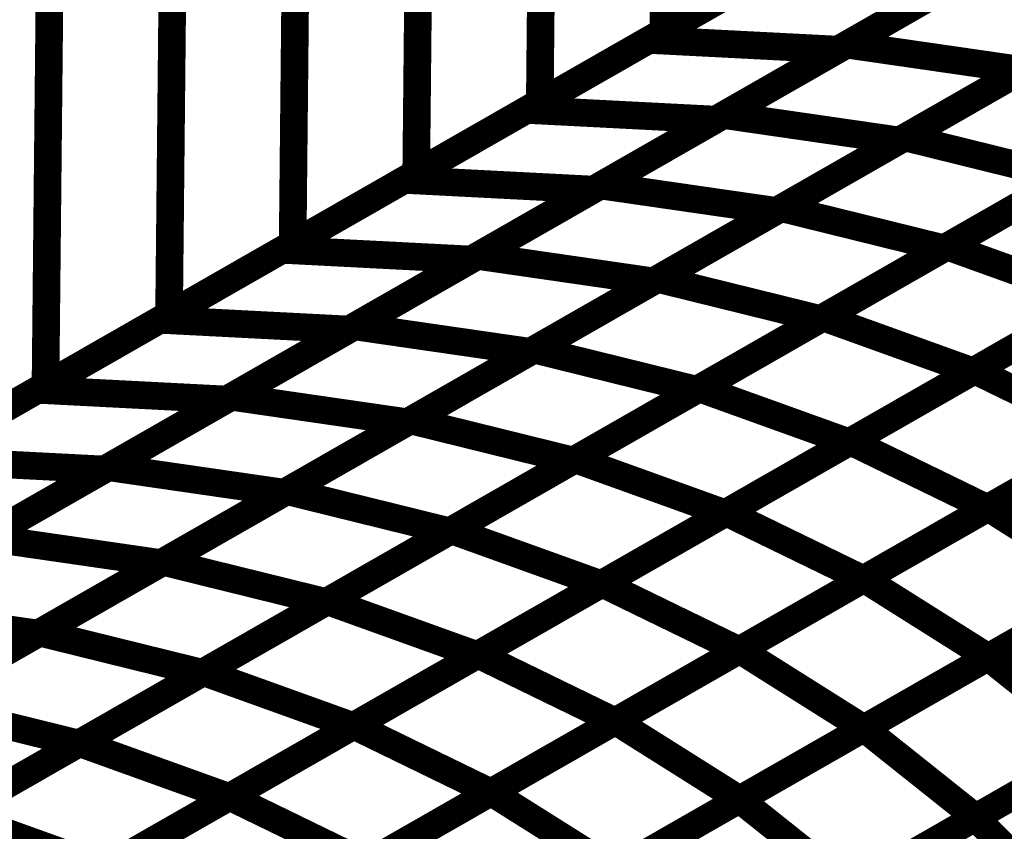
# Model space of a CAD drawing. Extents: x -1.25 to 1.51, y -3 to 3.05.
# Drawn here: x 0.06 to 0.17, y -0.37 to -0.29 of the extents above; entities that cross this region are included whole.
import ezdxf

# ---------------------------------------------------------------- set-up
doc = ezdxf.new("R2010")
doc.units = 0
doc.header["$MEASUREMENT"] = 0

msp = doc.modelspace()

# ---------------------------------------------------------------- linework, layer by layer
at = {"color": 128}
for points in [[(0.131118, -0.153882, 0.003, 0.003, 0), (0.129752, -0.287799, 0.003, 0.003, 0)], [(0.129752, -0.287799, 0.003, 0.003, 0), (0.131118, -0.153882, 0.003, 0.003, 0)], [(0.131118, -0.153882, 0.003, 0.003, 0), (0.129752, -0.287799, 0.003, 0.003, 0)], [(0.129752, -0.287799, 0.003, 0.003, 0), (0.131118, -0.153882, 0.003, 0.003, 0)], [(0.117705, -0.161563, 0.003, 0.003, 0), (0.116339, -0.29548, 0.003, 0.003, 0)], [(0.116339, -0.29548, 0.003, 0.003, 0), (0.117705, -0.161563, 0.003, 0.003, 0)], [(0.117705, -0.161563, 0.003, 0.003, 0), (0.116339, -0.29548, 0.003, 0.003, 0)], [(0.116339, -0.29548, 0.003, 0.003, 0), (0.117705, -0.161563, 0.003, 0.003, 0)], [(0.104295, -0.169244, 0.003, 0.003, 0), (0.102929, -0.303161, 0.003, 0.003, 0)], [(0.102929, -0.303161, 0.003, 0.003, 0), (0.104295, -0.169244, 0.003, 0.003, 0)], [(0.104295, -0.169244, 0.003, 0.003, 0), (0.102929, -0.303161, 0.003, 0.003, 0)], [(0.102929, -0.303161, 0.003, 0.003, 0), (0.104295, -0.169244, 0.003, 0.003, 0)], [(0.090886, -0.176921, 0.003, 0.003, 0), (0.08952, -0.310839, 0.003, 0.003, 0)], [(0.08952, -0.310839, 0.003, 0.003, 0), (0.090886, -0.176921, 0.003, 0.003, 0)], [(0.090886, -0.176921, 0.003, 0.003, 0), (0.08952, -0.310839, 0.003, 0.003, 0)], [(0.08952, -0.310839, 0.003, 0.003, 0), (0.090886, -0.176921, 0.003, 0.003, 0)], [(0.077472, -0.184602, 0.003, 0.003, 0), (0.076106, -0.31852, 0.003, 0.003, 0)], [(0.076106, -0.31852, 0.003, 0.003, 0), (0.077472, -0.184602, 0.003, 0.003, 0)], [(0.077472, -0.184602, 0.003, 0.003, 0), (0.076106, -0.31852, 0.003, 0.003, 0)], [(0.076106, -0.31852, 0.003, 0.003, 0), (0.077472, -0.184602, 0.003, 0.003, 0)], [(0.062697, -0.326201, 0.003, 0.003, 0), (0.064063, -0.192283, 0.003, 0.003, 0)], [(0.062697, -0.326201, 0.003, 0.003, 0), (0.064063, -0.192283, 0.003, 0.003, 0)], [(0.156575, -0.272437, 0.003, 0.003, 0), (0.129752, -0.287799, 0.003, 0.003, 0)], [(0.156575, -0.272437, 0.003, 0.003, 0), (0.129752, -0.287799, 0.003, 0.003, 0)], [(0.143165, -0.280118, 0.003, 0.003, 0), (0.116339, -0.29548, 0.003, 0.003, 0)], [(0.143165, -0.280118, 0.003, 0.003, 0), (0.116339, -0.29548, 0.003, 0.003, 0)], [(0.129752, -0.287799, 0.003, 0.003, 0), (0.102929, -0.303161, 0.003, 0.003, 0)], [(0.129752, -0.287799, 0.003, 0.003, 0), (0.102929, -0.303161, 0.003, 0.003, 0)], [(0.116339, -0.29548, 0.003, 0.003, 0), (0.08952, -0.310839, 0.003, 0.003, 0)], [(0.116339, -0.29548, 0.003, 0.003, 0), (0.08952, -0.310839, 0.003, 0.003, 0)], [(0.102929, -0.303161, 0.003, 0.003, 0), (0.076106, -0.31852, 0.003, 0.003, 0)], [(0.102929, -0.303161, 0.003, 0.003, 0), (0.076106, -0.31852, 0.003, 0.003, 0)], [(0.08952, -0.310839, 0.003, 0.003, 0), (0.062697, -0.326201, 0.003, 0.003, 0)], [(0.08952, -0.310839, 0.003, 0.003, 0), (0.062697, -0.326201, 0.003, 0.003, 0)], [(0.076106, -0.31852, 0.003, 0.003, 0), (0.049283, -0.333882, 0.003, 0.003, 0)], [(0.076106, -0.31852, 0.003, 0.003, 0), (0.049283, -0.333882, 0.003, 0.003, 0)]]:
    msp.add_lwpolyline(points, format="xyseb", dxfattribs=at)
at = {"color": 0}
for points in [[(-0.347795, -0.561287, 0.003, 0.003, 0), (0.312256, -0.18328, 0.003, 0.003, 0)], [(0.312256, -0.18328, 0.003, 0.003, 0), (-0.347795, -0.561287, 0.003, 0.003, 0)], [(-0.347795, -0.561287, 0.003, 0.003, 0), (0.312256, -0.18328, 0.003, 0.003, 0)], [(0.312256, -0.18328, 0.003, 0.003, 0), (-0.347795, -0.561287, 0.003, 0.003, 0)], [(0.128185, -0.288697, 0.003, 0.003, 0), (0.154724, -0.273496, 0.003, 0.003, 0)], [(0.128185, -0.288697, 0.003, 0.003, 0), (0.154724, -0.273496, 0.003, 0.003, 0)], [(0.14965, -0.289205, 0.003, 0.003, 0), (0.176358, -0.273906, 0.003, 0.003, 0)], [(0.14965, -0.289205, 0.003, 0.003, 0), (0.176358, -0.273906, 0.003, 0.003, 0)], [(0.175232, -0.274551, 0.003, 0.003, 0), (0.148693, -0.289752, 0.003, 0.003, 0)], [(0.175232, -0.274551, 0.003, 0.003, 0), (0.148693, -0.289752, 0.003, 0.003, 0)], [(0.114917, -0.296295, 0.003, 0.003, 0), (0.141453, -0.281098, 0.003, 0.003, 0)], [(0.114917, -0.296295, 0.003, 0.003, 0), (0.141453, -0.281098, 0.003, 0.003, 0)], [(0.161961, -0.282154, 0.003, 0.003, 0), (0.135425, -0.29735, 0.003, 0.003, 0)], [(0.161961, -0.282154, 0.003, 0.003, 0), (0.135425, -0.29735, 0.003, 0.003, 0)], [(0.136291, -0.296854, 0.003, 0.003, 0), (0.163004, -0.281555, 0.003, 0.003, 0)], [(0.136291, -0.296854, 0.003, 0.003, 0), (0.163004, -0.281555, 0.003, 0.003, 0)], [(0.182079, -0.284319, 0.003, 0.003, 0), (0.155366, -0.299618, 0.003, 0.003, 0)], [(0.182079, -0.284319, 0.003, 0.003, 0), (0.155366, -0.299618, 0.003, 0.003, 0)], [(0.155957, -0.29928, 0.003, 0.003, 0), (0.182787, -0.283913, 0.003, 0.003, 0)], [(0.155957, -0.29928, 0.003, 0.003, 0), (0.182787, -0.283913, 0.003, 0.003, 0)], [(0.101646, -0.303894, 0.003, 0.003, 0), (0.128185, -0.288697, 0.003, 0.003, 0)], [(0.101646, -0.303894, 0.003, 0.003, 0), (0.128185, -0.288697, 0.003, 0.003, 0)], [(0.128185, -0.288697, 0.003, 0.003, 0), (0.148693, -0.289752, 0.003, 0.003, 0)], [(0.148693, -0.289752, 0.003, 0.003, 0), (0.128185, -0.288697, 0.003, 0.003, 0)], [(0.128185, -0.288697, 0.003, 0.003, 0), (0.148693, -0.289752, 0.003, 0.003, 0)], [(0.148693, -0.289752, 0.003, 0.003, 0), (0.128185, -0.288697, 0.003, 0.003, 0)], [(0.148693, -0.289752, 0.003, 0.003, 0), (0.122154, -0.304949, 0.003, 0.003, 0)], [(0.148693, -0.289752, 0.003, 0.003, 0), (0.122154, -0.304949, 0.003, 0.003, 0)], [(0.122937, -0.304504, 0.003, 0.003, 0), (0.14965, -0.289205, 0.003, 0.003, 0)], [(0.122937, -0.304504, 0.003, 0.003, 0), (0.14965, -0.289205, 0.003, 0.003, 0)], [(0.14965, -0.289205, 0.003, 0.003, 0), (0.168724, -0.291965, 0.003, 0.003, 0)], [(0.168724, -0.291965, 0.003, 0.003, 0), (0.14965, -0.289205, 0.003, 0.003, 0)], [(0.14965, -0.289205, 0.003, 0.003, 0), (0.168724, -0.291965, 0.003, 0.003, 0)], [(0.168724, -0.291965, 0.003, 0.003, 0), (0.14965, -0.289205, 0.003, 0.003, 0)], [(0.168724, -0.291965, 0.003, 0.003, 0), (0.142012, -0.307264, 0.003, 0.003, 0)], [(0.168724, -0.291965, 0.003, 0.003, 0), (0.142012, -0.307264, 0.003, 0.003, 0)], [(0.142539, -0.306961, 0.003, 0.003, 0), (0.169374, -0.291594, 0.003, 0.003, 0)], [(0.142539, -0.306961, 0.003, 0.003, 0), (0.169374, -0.291594, 0.003, 0.003, 0)], [(0.088386, -0.311488, 0.003, 0.003, 0), (0.114917, -0.296295, 0.003, 0.003, 0)], [(0.088386, -0.311488, 0.003, 0.003, 0), (0.114917, -0.296295, 0.003, 0.003, 0)], [(0.114917, -0.296295, 0.003, 0.003, 0), (0.135425, -0.29735, 0.003, 0.003, 0)], [(0.135425, -0.29735, 0.003, 0.003, 0), (0.114917, -0.296295, 0.003, 0.003, 0)], [(0.114917, -0.296295, 0.003, 0.003, 0), (0.135425, -0.29735, 0.003, 0.003, 0)], [(0.135425, -0.29735, 0.003, 0.003, 0), (0.114917, -0.296295, 0.003, 0.003, 0)], [(0.187035, -0.295957, 0.003, 0.003, 0), (0.160201, -0.311323, 0.003, 0.003, 0)], [(0.187035, -0.295957, 0.003, 0.003, 0), (0.160201, -0.311323, 0.003, 0.003, 0)], [(0.160543, -0.31113, 0.003, 0.003, 0), (0.187449, -0.29572, 0.003, 0.003, 0)], [(0.160543, -0.31113, 0.003, 0.003, 0), (0.187449, -0.29572, 0.003, 0.003, 0)], [(0.135425, -0.29735, 0.003, 0.003, 0), (0.108894, -0.312543, 0.003, 0.003, 0)], [(0.135425, -0.29735, 0.003, 0.003, 0), (0.108894, -0.312543, 0.003, 0.003, 0)], [(0.109583, -0.31215, 0.003, 0.003, 0), (0.136291, -0.296854, 0.003, 0.003, 0)], [(0.109583, -0.31215, 0.003, 0.003, 0), (0.136291, -0.296854, 0.003, 0.003, 0)], [(0.136291, -0.296854, 0.003, 0.003, 0), (0.155366, -0.299618, 0.003, 0.003, 0)], [(0.155366, -0.299618, 0.003, 0.003, 0), (0.136291, -0.296854, 0.003, 0.003, 0)], [(0.136291, -0.296854, 0.003, 0.003, 0), (0.155366, -0.299618, 0.003, 0.003, 0)], [(0.155366, -0.299618, 0.003, 0.003, 0), (0.136291, -0.296854, 0.003, 0.003, 0)], [(0.155366, -0.299618, 0.003, 0.003, 0), (0.128657, -0.314913, 0.003, 0.003, 0)], [(0.155366, -0.299618, 0.003, 0.003, 0), (0.128657, -0.314913, 0.003, 0.003, 0)], [(0.12913, -0.314642, 0.003, 0.003, 0), (0.155957, -0.29928, 0.003, 0.003, 0)], [(0.12913, -0.314642, 0.003, 0.003, 0), (0.155957, -0.29928, 0.003, 0.003, 0)], [(0.155957, -0.29928, 0.003, 0.003, 0), (0.173618, -0.303642, 0.003, 0.003, 0)], [(0.173618, -0.303642, 0.003, 0.003, 0), (0.155957, -0.29928, 0.003, 0.003, 0)], [(0.155957, -0.29928, 0.003, 0.003, 0), (0.173618, -0.303642, 0.003, 0.003, 0)], [(0.173618, -0.303642, 0.003, 0.003, 0), (0.155957, -0.29928, 0.003, 0.003, 0)], [(0.075118, -0.319087, 0.003, 0.003, 0), (0.101646, -0.303894, 0.003, 0.003, 0)], [(0.075118, -0.319087, 0.003, 0.003, 0), (0.101646, -0.303894, 0.003, 0.003, 0)], [(0.101646, -0.303894, 0.003, 0.003, 0), (0.122154, -0.304949, 0.003, 0.003, 0)], [(0.122154, -0.304949, 0.003, 0.003, 0), (0.101646, -0.303894, 0.003, 0.003, 0)], [(0.101646, -0.303894, 0.003, 0.003, 0), (0.122154, -0.304949, 0.003, 0.003, 0)], [(0.122154, -0.304949, 0.003, 0.003, 0), (0.101646, -0.303894, 0.003, 0.003, 0)], [(0.173618, -0.303642, 0.003, 0.003, 0), (0.146791, -0.319004, 0.003, 0.003, 0)], [(0.173618, -0.303642, 0.003, 0.003, 0), (0.146791, -0.319004, 0.003, 0.003, 0)], [(0.147091, -0.318831, 0.003, 0.003, 0), (0.173996, -0.303425, 0.003, 0.003, 0)], [(0.147091, -0.318831, 0.003, 0.003, 0), (0.173996, -0.303425, 0.003, 0.003, 0)], [(0.122154, -0.304949, 0.003, 0.003, 0), (0.095626, -0.320142, 0.003, 0.003, 0)], [(0.122154, -0.304949, 0.003, 0.003, 0), (0.095626, -0.320142, 0.003, 0.003, 0)], [(0.096228, -0.319799, 0.003, 0.003, 0), (0.122937, -0.304504, 0.003, 0.003, 0)], [(0.096228, -0.319799, 0.003, 0.003, 0), (0.122937, -0.304504, 0.003, 0.003, 0)], [(0.122937, -0.304504, 0.003, 0.003, 0), (0.142012, -0.307264, 0.003, 0.003, 0)], [(0.142012, -0.307264, 0.003, 0.003, 0), (0.122937, -0.304504, 0.003, 0.003, 0)], [(0.122937, -0.304504, 0.003, 0.003, 0), (0.142012, -0.307264, 0.003, 0.003, 0)], [(0.142012, -0.307264, 0.003, 0.003, 0), (0.122937, -0.304504, 0.003, 0.003, 0)], [(0.115717, -0.322323, 0.003, 0.003, 0), (0.142539, -0.306961, 0.003, 0.003, 0)], [(0.115717, -0.322323, 0.003, 0.003, 0), (0.142539, -0.306961, 0.003, 0.003, 0)], [(0.142539, -0.306961, 0.003, 0.003, 0), (0.160201, -0.311323, 0.003, 0.003, 0)], [(0.160201, -0.311323, 0.003, 0.003, 0), (0.142539, -0.306961, 0.003, 0.003, 0)], [(0.142539, -0.306961, 0.003, 0.003, 0), (0.160201, -0.311323, 0.003, 0.003, 0)], [(0.160201, -0.311323, 0.003, 0.003, 0), (0.142539, -0.306961, 0.003, 0.003, 0)], [(0.142012, -0.307264, 0.003, 0.003, 0), (0.115303, -0.322563, 0.003, 0.003, 0)], [(0.142012, -0.307264, 0.003, 0.003, 0), (0.115303, -0.322563, 0.003, 0.003, 0)], [(0.163524, -0.324583, 0.003, 0.003, 0), (0.190472, -0.30915, 0.003, 0.003, 0)], [(0.163524, -0.324583, 0.003, 0.003, 0), (0.190472, -0.30915, 0.003, 0.003, 0)], [(0.190252, -0.309276, 0.003, 0.003, 0), (0.163346, -0.324681, 0.003, 0.003, 0)], [(0.190252, -0.309276, 0.003, 0.003, 0), (0.163346, -0.324681, 0.003, 0.003, 0)], [(0.160201, -0.311323, 0.003, 0.003, 0), (0.133378, -0.326685, 0.003, 0.003, 0)], [(0.160201, -0.311323, 0.003, 0.003, 0), (0.133378, -0.326685, 0.003, 0.003, 0)], [(0.133638, -0.326535, 0.003, 0.003, 0), (0.160543, -0.31113, 0.003, 0.003, 0)], [(0.133638, -0.326535, 0.003, 0.003, 0), (0.160543, -0.31113, 0.003, 0.003, 0)], [(0.160543, -0.31113, 0.003, 0.003, 0), (0.176799, -0.31698, 0.003, 0.003, 0)], [(0.176799, -0.31698, 0.003, 0.003, 0), (0.160543, -0.31113, 0.003, 0.003, 0)], [(0.160543, -0.31113, 0.003, 0.003, 0), (0.176799, -0.31698, 0.003, 0.003, 0)], [(0.176799, -0.31698, 0.003, 0.003, 0), (0.160543, -0.31113, 0.003, 0.003, 0)], [(0.061846, -0.326689, 0.003, 0.003, 0), (0.088386, -0.311488, 0.003, 0.003, 0)], [(0.061846, -0.326689, 0.003, 0.003, 0), (0.088386, -0.311488, 0.003, 0.003, 0)], [(0.082874, -0.327445, 0.003, 0.003, 0), (0.109583, -0.31215, 0.003, 0.003, 0)], [(0.082874, -0.327445, 0.003, 0.003, 0), (0.109583, -0.31215, 0.003, 0.003, 0)], [(0.088386, -0.311488, 0.003, 0.003, 0), (0.108894, -0.312543, 0.003, 0.003, 0)], [(0.108894, -0.312543, 0.003, 0.003, 0), (0.088386, -0.311488, 0.003, 0.003, 0)], [(0.088386, -0.311488, 0.003, 0.003, 0), (0.108894, -0.312543, 0.003, 0.003, 0)], [(0.108894, -0.312543, 0.003, 0.003, 0), (0.088386, -0.311488, 0.003, 0.003, 0)], [(0.109583, -0.31215, 0.003, 0.003, 0), (0.128657, -0.314913, 0.003, 0.003, 0)], [(0.128657, -0.314913, 0.003, 0.003, 0), (0.109583, -0.31215, 0.003, 0.003, 0)], [(0.109583, -0.31215, 0.003, 0.003, 0), (0.128657, -0.314913, 0.003, 0.003, 0)], [(0.128657, -0.314913, 0.003, 0.003, 0), (0.109583, -0.31215, 0.003, 0.003, 0)], [(0.108894, -0.312543, 0.003, 0.003, 0), (0.082354, -0.327744, 0.003, 0.003, 0)], [(0.108894, -0.312543, 0.003, 0.003, 0), (0.082354, -0.327744, 0.003, 0.003, 0)], [(0.128657, -0.314913, 0.003, 0.003, 0), (0.101949, -0.330209, 0.003, 0.003, 0)], [(0.128657, -0.314913, 0.003, 0.003, 0), (0.101949, -0.330209, 0.003, 0.003, 0)], [(0.102303, -0.330008, 0.003, 0.003, 0), (0.12913, -0.314642, 0.003, 0.003, 0)], [(0.102303, -0.330008, 0.003, 0.003, 0), (0.12913, -0.314642, 0.003, 0.003, 0)], [(0.12913, -0.314642, 0.003, 0.003, 0), (0.146791, -0.319004, 0.003, 0.003, 0)], [(0.146791, -0.319004, 0.003, 0.003, 0), (0.12913, -0.314642, 0.003, 0.003, 0)], [(0.12913, -0.314642, 0.003, 0.003, 0), (0.146791, -0.319004, 0.003, 0.003, 0)], [(0.146791, -0.319004, 0.003, 0.003, 0), (0.12913, -0.314642, 0.003, 0.003, 0)], [(0.176799, -0.31698, 0.003, 0.003, 0), (0.149894, -0.332386, 0.003, 0.003, 0)], [(0.176799, -0.31698, 0.003, 0.003, 0), (0.149894, -0.332386, 0.003, 0.003, 0)], [(0.150051, -0.332299, 0.003, 0.003, 0), (0.177, -0.316862, 0.003, 0.003, 0)], [(0.150051, -0.332299, 0.003, 0.003, 0), (0.177, -0.316862, 0.003, 0.003, 0)], [(0.120189, -0.33424, 0.003, 0.003, 0), (0.147091, -0.318831, 0.003, 0.003, 0)], [(0.120189, -0.33424, 0.003, 0.003, 0), (0.147091, -0.318831, 0.003, 0.003, 0)], [(0.147091, -0.318831, 0.003, 0.003, 0), (0.163346, -0.324681, 0.003, 0.003, 0)], [(0.163346, -0.324681, 0.003, 0.003, 0), (0.147091, -0.318831, 0.003, 0.003, 0)], [(0.147091, -0.318831, 0.003, 0.003, 0), (0.163346, -0.324681, 0.003, 0.003, 0)], [(0.163346, -0.324681, 0.003, 0.003, 0), (0.147091, -0.318831, 0.003, 0.003, 0)], [(0.048579, -0.334287, 0.003, 0.003, 0), (0.075118, -0.319087, 0.003, 0.003, 0)], [(0.048579, -0.334287, 0.003, 0.003, 0), (0.075118, -0.319087, 0.003, 0.003, 0)], [(0.06952, -0.335094, 0.003, 0.003, 0), (0.096228, -0.319799, 0.003, 0.003, 0)], [(0.06952, -0.335094, 0.003, 0.003, 0), (0.096228, -0.319799, 0.003, 0.003, 0)], [(0.075118, -0.319087, 0.003, 0.003, 0), (0.095626, -0.320142, 0.003, 0.003, 0)], [(0.095626, -0.320142, 0.003, 0.003, 0), (0.075118, -0.319087, 0.003, 0.003, 0)], [(0.075118, -0.319087, 0.003, 0.003, 0), (0.095626, -0.320142, 0.003, 0.003, 0)], [(0.095626, -0.320142, 0.003, 0.003, 0), (0.075118, -0.319087, 0.003, 0.003, 0)], [(0.096228, -0.319799, 0.003, 0.003, 0), (0.115303, -0.322563, 0.003, 0.003, 0)], [(0.115303, -0.322563, 0.003, 0.003, 0), (0.096228, -0.319799, 0.003, 0.003, 0)], [(0.096228, -0.319799, 0.003, 0.003, 0), (0.115303, -0.322563, 0.003, 0.003, 0)], [(0.115303, -0.322563, 0.003, 0.003, 0), (0.096228, -0.319799, 0.003, 0.003, 0)], [(0.146791, -0.319004, 0.003, 0.003, 0), (0.119965, -0.33437, 0.003, 0.003, 0)], [(0.146791, -0.319004, 0.003, 0.003, 0), (0.119965, -0.33437, 0.003, 0.003, 0)], [(0.095626, -0.320142, 0.003, 0.003, 0), (0.069087, -0.335343, 0.003, 0.003, 0)], [(0.095626, -0.320142, 0.003, 0.003, 0), (0.069087, -0.335343, 0.003, 0.003, 0)], [(0.115303, -0.322563, 0.003, 0.003, 0), (0.088594, -0.337858, 0.003, 0.003, 0)], [(0.115303, -0.322563, 0.003, 0.003, 0), (0.088594, -0.337858, 0.003, 0.003, 0)], [(0.08889, -0.337689, 0.003, 0.003, 0), (0.115717, -0.322323, 0.003, 0.003, 0)], [(0.08889, -0.337689, 0.003, 0.003, 0), (0.115717, -0.322323, 0.003, 0.003, 0)], [(0.115717, -0.322323, 0.003, 0.003, 0), (0.133378, -0.326685, 0.003, 0.003, 0)], [(0.133378, -0.326685, 0.003, 0.003, 0), (0.115717, -0.322323, 0.003, 0.003, 0)], [(0.115717, -0.322323, 0.003, 0.003, 0), (0.133378, -0.326685, 0.003, 0.003, 0)], [(0.133378, -0.326685, 0.003, 0.003, 0), (0.115717, -0.322323, 0.003, 0.003, 0)], [(0.191874, -0.324106, 0.003, 0.003, 0), (0.164925, -0.339539, 0.003, 0.003, 0)], [(0.191874, -0.324106, 0.003, 0.003, 0), (0.164925, -0.339539, 0.003, 0.003, 0)], [(0.164996, -0.339496, 0.003, 0.003, 0), (0.191961, -0.324055, 0.003, 0.003, 0)], [(0.164996, -0.339496, 0.003, 0.003, 0), (0.191961, -0.324055, 0.003, 0.003, 0)], [(0.163346, -0.324681, 0.003, 0.003, 0), (0.136445, -0.340091, 0.003, 0.003, 0)], [(0.163346, -0.324681, 0.003, 0.003, 0), (0.136445, -0.340091, 0.003, 0.003, 0)], [(0.136579, -0.340016, 0.003, 0.003, 0), (0.163524, -0.324583, 0.003, 0.003, 0)], [(0.136579, -0.340016, 0.003, 0.003, 0), (0.163524, -0.324583, 0.003, 0.003, 0)], [(0.163524, -0.324583, 0.003, 0.003, 0), (0.178398, -0.331823, 0.003, 0.003, 0)], [(0.178398, -0.331823, 0.003, 0.003, 0), (0.163524, -0.324583, 0.003, 0.003, 0)], [(0.163524, -0.324583, 0.003, 0.003, 0), (0.178398, -0.331823, 0.003, 0.003, 0)], [(0.178398, -0.331823, 0.003, 0.003, 0), (0.163524, -0.324583, 0.003, 0.003, 0)], [(0.035311, -0.341886, 0.003, 0.003, 0), (0.061846, -0.326689, 0.003, 0.003, 0)], [(0.035311, -0.341886, 0.003, 0.003, 0), (0.061846, -0.326689, 0.003, 0.003, 0)], [(0.061846, -0.326689, 0.003, 0.003, 0), (0.082354, -0.327744, 0.003, 0.003, 0)], [(0.082354, -0.327744, 0.003, 0.003, 0), (0.061846, -0.326689, 0.003, 0.003, 0)], [(0.061846, -0.326689, 0.003, 0.003, 0), (0.082354, -0.327744, 0.003, 0.003, 0)], [(0.082354, -0.327744, 0.003, 0.003, 0), (0.061846, -0.326689, 0.003, 0.003, 0)], [(0.133378, -0.326685, 0.003, 0.003, 0), (0.106551, -0.342051, 0.003, 0.003, 0)], [(0.133378, -0.326685, 0.003, 0.003, 0), (0.106551, -0.342051, 0.003, 0.003, 0)], [(0.106736, -0.341945, 0.003, 0.003, 0), (0.133638, -0.326535, 0.003, 0.003, 0)], [(0.106736, -0.341945, 0.003, 0.003, 0), (0.133638, -0.326535, 0.003, 0.003, 0)], [(0.133638, -0.326535, 0.003, 0.003, 0), (0.149894, -0.332386, 0.003, 0.003, 0)], [(0.149894, -0.332386, 0.003, 0.003, 0), (0.133638, -0.326535, 0.003, 0.003, 0)], [(0.133638, -0.326535, 0.003, 0.003, 0), (0.149894, -0.332386, 0.003, 0.003, 0)], [(0.149894, -0.332386, 0.003, 0.003, 0), (0.133638, -0.326535, 0.003, 0.003, 0)], [(0.082354, -0.327744, 0.003, 0.003, 0), (0.055819, -0.342941, 0.003, 0.003, 0)], [(0.082354, -0.327744, 0.003, 0.003, 0), (0.055819, -0.342941, 0.003, 0.003, 0)], [(0.056165, -0.34274, 0.003, 0.003, 0), (0.082874, -0.327445, 0.003, 0.003, 0)], [(0.056165, -0.34274, 0.003, 0.003, 0), (0.082874, -0.327445, 0.003, 0.003, 0)], [(0.082874, -0.327445, 0.003, 0.003, 0), (0.101949, -0.330209, 0.003, 0.003, 0)], [(0.101949, -0.330209, 0.003, 0.003, 0), (0.082874, -0.327445, 0.003, 0.003, 0)], [(0.082874, -0.327445, 0.003, 0.003, 0), (0.101949, -0.330209, 0.003, 0.003, 0)], [(0.101949, -0.330209, 0.003, 0.003, 0), (0.082874, -0.327445, 0.003, 0.003, 0)], [(0.101949, -0.330209, 0.003, 0.003, 0), (0.07524, -0.345504, 0.003, 0.003, 0)], [(0.101949, -0.330209, 0.003, 0.003, 0), (0.07524, -0.345504, 0.003, 0.003, 0)], [(0.075472, -0.34537, 0.003, 0.003, 0), (0.102303, -0.330008, 0.003, 0.003, 0)], [(0.075472, -0.34537, 0.003, 0.003, 0), (0.102303, -0.330008, 0.003, 0.003, 0)], [(0.102303, -0.330008, 0.003, 0.003, 0), (0.119965, -0.33437, 0.003, 0.003, 0)], [(0.119965, -0.33437, 0.003, 0.003, 0), (0.102303, -0.330008, 0.003, 0.003, 0)], [(0.102303, -0.330008, 0.003, 0.003, 0), (0.119965, -0.33437, 0.003, 0.003, 0)], [(0.119965, -0.33437, 0.003, 0.003, 0), (0.102303, -0.330008, 0.003, 0.003, 0)], [(0.149894, -0.332386, 0.003, 0.003, 0), (0.122992, -0.347795, 0.003, 0.003, 0)], [(0.149894, -0.332386, 0.003, 0.003, 0), (0.122992, -0.347795, 0.003, 0.003, 0)], [(0.123102, -0.347732, 0.003, 0.003, 0), (0.150051, -0.332299, 0.003, 0.003, 0)], [(0.123102, -0.347732, 0.003, 0.003, 0), (0.150051, -0.332299, 0.003, 0.003, 0)], [(0.150051, -0.332299, 0.003, 0.003, 0), (0.164925, -0.339539, 0.003, 0.003, 0)], [(0.164925, -0.339539, 0.003, 0.003, 0), (0.150051, -0.332299, 0.003, 0.003, 0)], [(0.150051, -0.332299, 0.003, 0.003, 0), (0.164925, -0.339539, 0.003, 0.003, 0)], [(0.164925, -0.339539, 0.003, 0.003, 0), (0.150051, -0.332299, 0.003, 0.003, 0)], [(0.178398, -0.331823, 0.003, 0.003, 0), (0.151453, -0.347256, 0.003, 0.003, 0)], [(0.178398, -0.331823, 0.003, 0.003, 0), (0.151453, -0.347256, 0.003, 0.003, 0)], [(0.151512, -0.34722, 0.003, 0.003, 0), (0.17848, -0.331776, 0.003, 0.003, 0)], [(0.151512, -0.34722, 0.003, 0.003, 0), (0.17848, -0.331776, 0.003, 0.003, 0)], [(0.048579, -0.334287, 0.003, 0.003, 0), (0.069087, -0.335343, 0.003, 0.003, 0)], [(0.069087, -0.335343, 0.003, 0.003, 0), (0.048579, -0.334287, 0.003, 0.003, 0)], [(0.048579, -0.334287, 0.003, 0.003, 0), (0.069087, -0.335343, 0.003, 0.003, 0)], [(0.069087, -0.335343, 0.003, 0.003, 0), (0.048579, -0.334287, 0.003, 0.003, 0)], [(0.119965, -0.33437, 0.003, 0.003, 0), (0.093134, -0.349732, 0.003, 0.003, 0)], [(0.119965, -0.33437, 0.003, 0.003, 0), (0.093134, -0.349732, 0.003, 0.003, 0)], [(0.093287, -0.349646, 0.003, 0.003, 0), (0.120189, -0.33424, 0.003, 0.003, 0)], [(0.093287, -0.349646, 0.003, 0.003, 0), (0.120189, -0.33424, 0.003, 0.003, 0)], [(0.120189, -0.33424, 0.003, 0.003, 0), (0.136445, -0.340091, 0.003, 0.003, 0)], [(0.136445, -0.340091, 0.003, 0.003, 0), (0.120189, -0.33424, 0.003, 0.003, 0)], [(0.120189, -0.33424, 0.003, 0.003, 0), (0.136445, -0.340091, 0.003, 0.003, 0)], [(0.136445, -0.340091, 0.003, 0.003, 0), (0.120189, -0.33424, 0.003, 0.003, 0)], [(0.069087, -0.335343, 0.003, 0.003, 0), (0.042547, -0.350539, 0.003, 0.003, 0)], [(0.069087, -0.335343, 0.003, 0.003, 0), (0.042547, -0.350539, 0.003, 0.003, 0)], [(0.042803, -0.350394, 0.003, 0.003, 0), (0.06952, -0.335094, 0.003, 0.003, 0)], [(0.042803, -0.350394, 0.003, 0.003, 0), (0.06952, -0.335094, 0.003, 0.003, 0)], [(0.06952, -0.335094, 0.003, 0.003, 0), (0.088594, -0.337858, 0.003, 0.003, 0)], [(0.088594, -0.337858, 0.003, 0.003, 0), (0.06952, -0.335094, 0.003, 0.003, 0)], [(0.06952, -0.335094, 0.003, 0.003, 0), (0.088594, -0.337858, 0.003, 0.003, 0)], [(0.088594, -0.337858, 0.003, 0.003, 0), (0.06952, -0.335094, 0.003, 0.003, 0)], [(0.088594, -0.337858, 0.003, 0.003, 0), (0.061878, -0.353157, 0.003, 0.003, 0)], [(0.088594, -0.337858, 0.003, 0.003, 0), (0.061878, -0.353157, 0.003, 0.003, 0)], [(0.062059, -0.353055, 0.003, 0.003, 0), (0.08889, -0.337689, 0.003, 0.003, 0)], [(0.062059, -0.353055, 0.003, 0.003, 0), (0.08889, -0.337689, 0.003, 0.003, 0)], [(0.08889, -0.337689, 0.003, 0.003, 0), (0.106551, -0.342051, 0.003, 0.003, 0)], [(0.106551, -0.342051, 0.003, 0.003, 0), (0.08889, -0.337689, 0.003, 0.003, 0)], [(0.08889, -0.337689, 0.003, 0.003, 0), (0.106551, -0.342051, 0.003, 0.003, 0)], [(0.106551, -0.342051, 0.003, 0.003, 0), (0.08889, -0.337689, 0.003, 0.003, 0)], [(0.136445, -0.340091, 0.003, 0.003, 0), (0.109543, -0.355496, 0.003, 0.003, 0)], [(0.136445, -0.340091, 0.003, 0.003, 0), (0.109543, -0.355496, 0.003, 0.003, 0)], [(0.10963, -0.355449, 0.003, 0.003, 0), (0.136579, -0.340016, 0.003, 0.003, 0)], [(0.10963, -0.355449, 0.003, 0.003, 0), (0.136579, -0.340016, 0.003, 0.003, 0)], [(0.136579, -0.340016, 0.003, 0.003, 0), (0.151453, -0.347256, 0.003, 0.003, 0)], [(0.151453, -0.347256, 0.003, 0.003, 0), (0.136579, -0.340016, 0.003, 0.003, 0)], [(0.136579, -0.340016, 0.003, 0.003, 0), (0.151453, -0.347256, 0.003, 0.003, 0)], [(0.151453, -0.347256, 0.003, 0.003, 0), (0.136579, -0.340016, 0.003, 0.003, 0)], [(0.164925, -0.339539, 0.003, 0.003, 0), (0.137976, -0.354972, 0.003, 0.003, 0)], [(0.164925, -0.339539, 0.003, 0.003, 0), (0.137976, -0.354972, 0.003, 0.003, 0)], [(0.138028, -0.354941, 0.003, 0.003, 0), (0.164996, -0.339496, 0.003, 0.003, 0)], [(0.138028, -0.354941, 0.003, 0.003, 0), (0.164996, -0.339496, 0.003, 0.003, 0)], [(0.164996, -0.339496, 0.003, 0.003, 0), (0.178484, -0.348004, 0.003, 0.003, 0)], [(0.178484, -0.348004, 0.003, 0.003, 0), (0.164996, -0.339496, 0.003, 0.003, 0)], [(0.164996, -0.339496, 0.003, 0.003, 0), (0.178484, -0.348004, 0.003, 0.003, 0)], [(0.178484, -0.348004, 0.003, 0.003, 0), (0.164996, -0.339496, 0.003, 0.003, 0)], [(0.164992, -0.355728, 0.003, 0.003, 0), (0.191961, -0.340283, 0.003, 0.003, 0)], [(0.164992, -0.355728, 0.003, 0.003, 0), (0.191961, -0.340283, 0.003, 0.003, 0)], [(0.191969, -0.34028, 0.003, 0.003, 0), (0.165, -0.355724, 0.003, 0.003, 0)], [(0.191969, -0.34028, 0.003, 0.003, 0), (0.165, -0.355724, 0.003, 0.003, 0)], [(0.106551, -0.342051, 0.003, 0.003, 0), (0.07972, -0.357417, 0.003, 0.003, 0)], [(0.106551, -0.342051, 0.003, 0.003, 0), (0.07972, -0.357417, 0.003, 0.003, 0)], [(0.079835, -0.35735, 0.003, 0.003, 0), (0.106736, -0.341945, 0.003, 0.003, 0)], [(0.079835, -0.35735, 0.003, 0.003, 0), (0.106736, -0.341945, 0.003, 0.003, 0)], [(0.106736, -0.341945, 0.003, 0.003, 0), (0.122992, -0.347795, 0.003, 0.003, 0)], [(0.122992, -0.347795, 0.003, 0.003, 0), (0.106736, -0.341945, 0.003, 0.003, 0)], [(0.106736, -0.341945, 0.003, 0.003, 0), (0.122992, -0.347795, 0.003, 0.003, 0)], [(0.122992, -0.347795, 0.003, 0.003, 0), (0.106736, -0.341945, 0.003, 0.003, 0)], [(0.056165, -0.34274, 0.003, 0.003, 0), (0.07524, -0.345504, 0.003, 0.003, 0)], [(0.07524, -0.345504, 0.003, 0.003, 0), (0.056165, -0.34274, 0.003, 0.003, 0)], [(0.056165, -0.34274, 0.003, 0.003, 0), (0.07524, -0.345504, 0.003, 0.003, 0)], [(0.07524, -0.345504, 0.003, 0.003, 0), (0.056165, -0.34274, 0.003, 0.003, 0)], [(0.07524, -0.345504, 0.003, 0.003, 0), (0.048524, -0.360803, 0.003, 0.003, 0)], [(0.07524, -0.345504, 0.003, 0.003, 0), (0.048524, -0.360803, 0.003, 0.003, 0)], [(0.048646, -0.360736, 0.003, 0.003, 0), (0.075472, -0.34537, 0.003, 0.003, 0)], [(0.048646, -0.360736, 0.003, 0.003, 0), (0.075472, -0.34537, 0.003, 0.003, 0)], [(0.075472, -0.34537, 0.003, 0.003, 0), (0.093134, -0.349732, 0.003, 0.003, 0)], [(0.093134, -0.349732, 0.003, 0.003, 0), (0.075472, -0.34537, 0.003, 0.003, 0)], [(0.075472, -0.34537, 0.003, 0.003, 0), (0.093134, -0.349732, 0.003, 0.003, 0)], [(0.093134, -0.349732, 0.003, 0.003, 0), (0.075472, -0.34537, 0.003, 0.003, 0)], [(0.151453, -0.347256, 0.003, 0.003, 0), (0.124504, -0.362689, 0.003, 0.003, 0)], [(0.151453, -0.347256, 0.003, 0.003, 0), (0.124504, -0.362689, 0.003, 0.003, 0)], [(0.124543, -0.362665, 0.003, 0.003, 0), (0.151512, -0.34722, 0.003, 0.003, 0)], [(0.124543, -0.362665, 0.003, 0.003, 0), (0.151512, -0.34722, 0.003, 0.003, 0)], [(0.151512, -0.34722, 0.003, 0.003, 0), (0.165, -0.355724, 0.003, 0.003, 0)], [(0.165, -0.355724, 0.003, 0.003, 0), (0.151512, -0.34722, 0.003, 0.003, 0)], [(0.151512, -0.34722, 0.003, 0.003, 0), (0.165, -0.355724, 0.003, 0.003, 0)], [(0.165, -0.355724, 0.003, 0.003, 0), (0.151512, -0.34722, 0.003, 0.003, 0)], [(0.122992, -0.347795, 0.003, 0.003, 0), (0.096091, -0.363201, 0.003, 0.003, 0)], [(0.122992, -0.347795, 0.003, 0.003, 0), (0.096091, -0.363201, 0.003, 0.003, 0)], [(0.096154, -0.363165, 0.003, 0.003, 0), (0.123102, -0.347732, 0.003, 0.003, 0)], [(0.096154, -0.363165, 0.003, 0.003, 0), (0.123102, -0.347732, 0.003, 0.003, 0)], [(0.123102, -0.347732, 0.003, 0.003, 0), (0.137976, -0.354972, 0.003, 0.003, 0)], [(0.137976, -0.354972, 0.003, 0.003, 0), (0.123102, -0.347732, 0.003, 0.003, 0)], [(0.123102, -0.347732, 0.003, 0.003, 0), (0.137976, -0.354972, 0.003, 0.003, 0)], [(0.137976, -0.354972, 0.003, 0.003, 0), (0.123102, -0.347732, 0.003, 0.003, 0)], [(0.151512, -0.363449, 0.003, 0.003, 0), (0.178476, -0.348008, 0.003, 0.003, 0)], [(0.151512, -0.363449, 0.003, 0.003, 0), (0.178476, -0.348008, 0.003, 0.003, 0)], [(0.178484, -0.348004, 0.003, 0.003, 0), (0.151516, -0.363445, 0.003, 0.003, 0)], [(0.178484, -0.348004, 0.003, 0.003, 0), (0.151516, -0.363445, 0.003, 0.003, 0)], [(0.093134, -0.349732, 0.003, 0.003, 0), (0.066307, -0.365098, 0.003, 0.003, 0)], [(0.093134, -0.349732, 0.003, 0.003, 0), (0.066307, -0.365098, 0.003, 0.003, 0)], [(0.066382, -0.365055, 0.003, 0.003, 0), (0.093287, -0.349646, 0.003, 0.003, 0)], [(0.066382, -0.365055, 0.003, 0.003, 0), (0.093287, -0.349646, 0.003, 0.003, 0)], [(0.093287, -0.349646, 0.003, 0.003, 0), (0.109543, -0.355496, 0.003, 0.003, 0)], [(0.109543, -0.355496, 0.003, 0.003, 0), (0.093287, -0.349646, 0.003, 0.003, 0)], [(0.093287, -0.349646, 0.003, 0.003, 0), (0.109543, -0.355496, 0.003, 0.003, 0)], [(0.109543, -0.355496, 0.003, 0.003, 0), (0.093287, -0.349646, 0.003, 0.003, 0)], [(0.042803, -0.350394, 0.003, 0.003, 0), (0.061878, -0.353157, 0.003, 0.003, 0)], [(0.061878, -0.353157, 0.003, 0.003, 0), (0.042803, -0.350394, 0.003, 0.003, 0)], [(0.042803, -0.350394, 0.003, 0.003, 0), (0.061878, -0.353157, 0.003, 0.003, 0)], [(0.061878, -0.353157, 0.003, 0.003, 0), (0.042803, -0.350394, 0.003, 0.003, 0)], [(0.061878, -0.353157, 0.003, 0.003, 0), (0.035169, -0.368453, 0.003, 0.003, 0)], [(0.061878, -0.353157, 0.003, 0.003, 0), (0.035169, -0.368453, 0.003, 0.003, 0)], [(0.035232, -0.368417, 0.003, 0.003, 0), (0.062059, -0.353055, 0.003, 0.003, 0)], [(0.035232, -0.368417, 0.003, 0.003, 0), (0.062059, -0.353055, 0.003, 0.003, 0)], [(0.062059, -0.353055, 0.003, 0.003, 0), (0.07972, -0.357417, 0.003, 0.003, 0)], [(0.07972, -0.357417, 0.003, 0.003, 0), (0.062059, -0.353055, 0.003, 0.003, 0)], [(0.062059, -0.353055, 0.003, 0.003, 0), (0.07972, -0.357417, 0.003, 0.003, 0)], [(0.07972, -0.357417, 0.003, 0.003, 0), (0.062059, -0.353055, 0.003, 0.003, 0)], [(0.137976, -0.354972, 0.003, 0.003, 0), (0.111028, -0.370406, 0.003, 0.003, 0)], [(0.137976, -0.354972, 0.003, 0.003, 0), (0.111028, -0.370406, 0.003, 0.003, 0)], [(0.111059, -0.370386, 0.003, 0.003, 0), (0.138028, -0.354941, 0.003, 0.003, 0)], [(0.111059, -0.370386, 0.003, 0.003, 0), (0.138028, -0.354941, 0.003, 0.003, 0)], [(0.138028, -0.354941, 0.003, 0.003, 0), (0.151516, -0.363445, 0.003, 0.003, 0)], [(0.151516, -0.363445, 0.003, 0.003, 0), (0.138028, -0.354941, 0.003, 0.003, 0)], [(0.138028, -0.354941, 0.003, 0.003, 0), (0.151516, -0.363445, 0.003, 0.003, 0)], [(0.151516, -0.363445, 0.003, 0.003, 0), (0.138028, -0.354941, 0.003, 0.003, 0)], [(0.109543, -0.355496, 0.003, 0.003, 0), (0.082638, -0.370906, 0.003, 0.003, 0)], [(0.109543, -0.355496, 0.003, 0.003, 0), (0.082638, -0.370906, 0.003, 0.003, 0)], [(0.082677, -0.370882, 0.003, 0.003, 0), (0.10963, -0.355449, 0.003, 0.003, 0)], [(0.082677, -0.370882, 0.003, 0.003, 0), (0.10963, -0.355449, 0.003, 0.003, 0)], [(0.10963, -0.355449, 0.003, 0.003, 0), (0.124504, -0.362689, 0.003, 0.003, 0)], [(0.124504, -0.362689, 0.003, 0.003, 0), (0.10963, -0.355449, 0.003, 0.003, 0)], [(0.10963, -0.355449, 0.003, 0.003, 0), (0.124504, -0.362689, 0.003, 0.003, 0)], [(0.124504, -0.362689, 0.003, 0.003, 0), (0.10963, -0.355449, 0.003, 0.003, 0)], [(0.138024, -0.371173, 0.003, 0.003, 0), (0.164992, -0.355728, 0.003, 0.003, 0)], [(0.138024, -0.371173, 0.003, 0.003, 0), (0.164992, -0.355728, 0.003, 0.003, 0)], [(0.165, -0.355724, 0.003, 0.003, 0), (0.138031, -0.371169, 0.003, 0.003, 0)], [(0.165, -0.355724, 0.003, 0.003, 0), (0.138031, -0.371169, 0.003, 0.003, 0)], [(0.164992, -0.355728, 0.003, 0.003, 0), (0.177122, -0.365398, 0.003, 0.003, 0)], [(0.177122, -0.365398, 0.003, 0.003, 0), (0.164992, -0.355728, 0.003, 0.003, 0)], [(0.164992, -0.355728, 0.003, 0.003, 0), (0.177122, -0.365398, 0.003, 0.003, 0)], [(0.177122, -0.365398, 0.003, 0.003, 0), (0.164992, -0.355728, 0.003, 0.003, 0)], [(0.07972, -0.357417, 0.003, 0.003, 0), (0.052894, -0.37278, 0.003, 0.003, 0)], [(0.07972, -0.357417, 0.003, 0.003, 0), (0.052894, -0.37278, 0.003, 0.003, 0)], [(0.052929, -0.37276, 0.003, 0.003, 0), (0.079835, -0.35735, 0.003, 0.003, 0)], [(0.052929, -0.37276, 0.003, 0.003, 0), (0.079835, -0.35735, 0.003, 0.003, 0)], [(0.079835, -0.35735, 0.003, 0.003, 0), (0.096091, -0.363201, 0.003, 0.003, 0)], [(0.096091, -0.363201, 0.003, 0.003, 0), (0.079835, -0.35735, 0.003, 0.003, 0)], [(0.079835, -0.35735, 0.003, 0.003, 0), (0.096091, -0.363201, 0.003, 0.003, 0)], [(0.096091, -0.363201, 0.003, 0.003, 0), (0.079835, -0.35735, 0.003, 0.003, 0)], [(0.190606, -0.357677, 0.003, 0.003, 0), (0.163642, -0.373118, 0.003, 0.003, 0)], [(0.190606, -0.357677, 0.003, 0.003, 0), (0.163642, -0.373118, 0.003, 0.003, 0)], [(0.048646, -0.360736, 0.003, 0.003, 0), (0.066307, -0.365098, 0.003, 0.003, 0)], [(0.066307, -0.365098, 0.003, 0.003, 0), (0.048646, -0.360736, 0.003, 0.003, 0)], [(0.048646, -0.360736, 0.003, 0.003, 0), (0.066307, -0.365098, 0.003, 0.003, 0)], [(0.066307, -0.365098, 0.003, 0.003, 0), (0.048646, -0.360736, 0.003, 0.003, 0)], [(0.097579, -0.378106, 0.003, 0.003, 0), (0.124543, -0.362665, 0.003, 0.003, 0)], [(0.097579, -0.378106, 0.003, 0.003, 0), (0.124543, -0.362665, 0.003, 0.003, 0)], [(0.124543, -0.362665, 0.003, 0.003, 0), (0.138031, -0.371169, 0.003, 0.003, 0)], [(0.138031, -0.371169, 0.003, 0.003, 0), (0.124543, -0.362665, 0.003, 0.003, 0)], [(0.124543, -0.362665, 0.003, 0.003, 0), (0.138031, -0.371169, 0.003, 0.003, 0)], [(0.138031, -0.371169, 0.003, 0.003, 0), (0.124543, -0.362665, 0.003, 0.003, 0)], [(0.096091, -0.363201, 0.003, 0.003, 0), (0.069185, -0.37861, 0.003, 0.003, 0)], [(0.096091, -0.363201, 0.003, 0.003, 0), (0.069185, -0.37861, 0.003, 0.003, 0)], [(0.069201, -0.378598, 0.003, 0.003, 0), (0.096154, -0.363165, 0.003, 0.003, 0)], [(0.069201, -0.378598, 0.003, 0.003, 0), (0.096154, -0.363165, 0.003, 0.003, 0)], [(0.096154, -0.363165, 0.003, 0.003, 0), (0.111028, -0.370406, 0.003, 0.003, 0)], [(0.111028, -0.370406, 0.003, 0.003, 0), (0.096154, -0.363165, 0.003, 0.003, 0)], [(0.096154, -0.363165, 0.003, 0.003, 0), (0.111028, -0.370406, 0.003, 0.003, 0)], [(0.111028, -0.370406, 0.003, 0.003, 0), (0.096154, -0.363165, 0.003, 0.003, 0)], [(0.124504, -0.362689, 0.003, 0.003, 0), (0.097551, -0.378122, 0.003, 0.003, 0)], [(0.124504, -0.362689, 0.003, 0.003, 0), (0.097551, -0.378122, 0.003, 0.003, 0)], [(0.124543, -0.378894, 0.003, 0.003, 0), (0.151512, -0.363449, 0.003, 0.003, 0)], [(0.124543, -0.378894, 0.003, 0.003, 0), (0.151512, -0.363449, 0.003, 0.003, 0)], [(0.151516, -0.363445, 0.003, 0.003, 0), (0.124547, -0.37889, 0.003, 0.003, 0)], [(0.151516, -0.363445, 0.003, 0.003, 0), (0.124547, -0.37889, 0.003, 0.003, 0)], [(0.151512, -0.363449, 0.003, 0.003, 0), (0.163642, -0.373118, 0.003, 0.003, 0)], [(0.163642, -0.373118, 0.003, 0.003, 0), (0.151512, -0.363449, 0.003, 0.003, 0)], [(0.151512, -0.363449, 0.003, 0.003, 0), (0.163642, -0.373118, 0.003, 0.003, 0)], [(0.163642, -0.373118, 0.003, 0.003, 0), (0.151512, -0.363449, 0.003, 0.003, 0)], [(0.039472, -0.380465, 0.003, 0.003, 0), (0.066382, -0.365055, 0.003, 0.003, 0)], [(0.039472, -0.380465, 0.003, 0.003, 0), (0.066382, -0.365055, 0.003, 0.003, 0)], [(0.066307, -0.365098, 0.003, 0.003, 0), (0.03948, -0.380461, 0.003, 0.003, 0)], [(0.066307, -0.365098, 0.003, 0.003, 0), (0.03948, -0.380461, 0.003, 0.003, 0)], [(0.066382, -0.365055, 0.003, 0.003, 0), (0.082638, -0.370906, 0.003, 0.003, 0)], [(0.082638, -0.370906, 0.003, 0.003, 0), (0.066382, -0.365055, 0.003, 0.003, 0)], [(0.066382, -0.365055, 0.003, 0.003, 0), (0.082638, -0.370906, 0.003, 0.003, 0)], [(0.082638, -0.370906, 0.003, 0.003, 0), (0.066382, -0.365055, 0.003, 0.003, 0)], [(0.177122, -0.365398, 0.003, 0.003, 0), (0.150154, -0.380843, 0.003, 0.003, 0)], [(0.177122, -0.365398, 0.003, 0.003, 0), (0.150154, -0.380843, 0.003, 0.003, 0)], [(0.055728, -0.386315, 0.003, 0.003, 0), (0.082677, -0.370882, 0.003, 0.003, 0)], [(0.055728, -0.386315, 0.003, 0.003, 0), (0.082677, -0.370882, 0.003, 0.003, 0)], [(0.082638, -0.370906, 0.003, 0.003, 0), (0.055728, -0.386315, 0.003, 0.003, 0)], [(0.082638, -0.370906, 0.003, 0.003, 0), (0.055728, -0.386315, 0.003, 0.003, 0)], [(0.082677, -0.370882, 0.003, 0.003, 0), (0.097551, -0.378122, 0.003, 0.003, 0)], [(0.097551, -0.378122, 0.003, 0.003, 0), (0.082677, -0.370882, 0.003, 0.003, 0)], [(0.082677, -0.370882, 0.003, 0.003, 0), (0.097551, -0.378122, 0.003, 0.003, 0)], [(0.097551, -0.378122, 0.003, 0.003, 0), (0.082677, -0.370882, 0.003, 0.003, 0)], [(0.111028, -0.370406, 0.003, 0.003, 0), (0.084075, -0.385839, 0.003, 0.003, 0)], [(0.111028, -0.370406, 0.003, 0.003, 0), (0.084075, -0.385839, 0.003, 0.003, 0)], [(0.084094, -0.385831, 0.003, 0.003, 0), (0.111059, -0.370386, 0.003, 0.003, 0)], [(0.084094, -0.385831, 0.003, 0.003, 0), (0.111059, -0.370386, 0.003, 0.003, 0)], [(0.111059, -0.370386, 0.003, 0.003, 0), (0.124547, -0.37889, 0.003, 0.003, 0)], [(0.124547, -0.37889, 0.003, 0.003, 0), (0.111059, -0.370386, 0.003, 0.003, 0)], [(0.111059, -0.370386, 0.003, 0.003, 0), (0.124547, -0.37889, 0.003, 0.003, 0)], [(0.124547, -0.37889, 0.003, 0.003, 0), (0.111059, -0.370386, 0.003, 0.003, 0)], [(0.111059, -0.386614, 0.003, 0.003, 0), (0.138024, -0.371173, 0.003, 0.003, 0)], [(0.111059, -0.386614, 0.003, 0.003, 0), (0.138024, -0.371173, 0.003, 0.003, 0)], [(0.138031, -0.371169, 0.003, 0.003, 0), (0.111067, -0.38661, 0.003, 0.003, 0)], [(0.138031, -0.371169, 0.003, 0.003, 0), (0.111067, -0.38661, 0.003, 0.003, 0)], [(0.138024, -0.371173, 0.003, 0.003, 0), (0.150154, -0.380843, 0.003, 0.003, 0)], [(0.150154, -0.380843, 0.003, 0.003, 0), (0.138024, -0.371173, 0.003, 0.003, 0)], [(0.138024, -0.371173, 0.003, 0.003, 0), (0.150154, -0.380843, 0.003, 0.003, 0)], [(0.150154, -0.380843, 0.003, 0.003, 0), (0.138024, -0.371173, 0.003, 0.003, 0)], [(0.052929, -0.37276, 0.003, 0.003, 0), (0.069185, -0.37861, 0.003, 0.003, 0)], [(0.069185, -0.37861, 0.003, 0.003, 0), (0.052929, -0.37276, 0.003, 0.003, 0)], [(0.052929, -0.37276, 0.003, 0.003, 0), (0.069185, -0.37861, 0.003, 0.003, 0)], [(0.069185, -0.37861, 0.003, 0.003, 0), (0.052929, -0.37276, 0.003, 0.003, 0)], [(0.163642, -0.373118, 0.003, 0.003, 0), (0.136673, -0.388563, 0.003, 0.003, 0)], [(0.163642, -0.373118, 0.003, 0.003, 0), (0.136673, -0.388563, 0.003, 0.003, 0)]]:
    msp.add_lwpolyline(points, format="xyseb", dxfattribs=at)
at = {"color": 129}
for points in [[(0.064063, -0.192283, 0.003, 0.003, 0), (0.062697, -0.326201, 0.003, 0.003, 0)], [(0.064063, -0.192283, 0.003, 0.003, 0), (0.062697, -0.326201, 0.003, 0.003, 0)], [(0.062697, -0.326201, 0.003, 0.003, 0), (0.03587, -0.341563, 0.003, 0.003, 0)], [(0.062697, -0.326201, 0.003, 0.003, 0), (0.03587, -0.341563, 0.003, 0.003, 0)]]:
    msp.add_lwpolyline(points, format="xyseb", dxfattribs=at)
at = {"color": 118}
for points in [[(0.163594, -0.373146, 0.003, 0.003, 0), (0.190543, -0.357713, 0.003, 0.003, 0)], [(0.163594, -0.373146, 0.003, 0.003, 0), (0.190543, -0.357713, 0.003, 0.003, 0)], [(0.150118, -0.380862, 0.003, 0.003, 0), (0.177067, -0.365429, 0.003, 0.003, 0)], [(0.150118, -0.380862, 0.003, 0.003, 0), (0.177067, -0.365429, 0.003, 0.003, 0)], [(0.136646, -0.388579, 0.003, 0.003, 0), (0.163594, -0.373146, 0.003, 0.003, 0)], [(0.136646, -0.388579, 0.003, 0.003, 0), (0.163594, -0.373146, 0.003, 0.003, 0)], [(0.163594, -0.373146, 0.003, 0.003, 0), (0.174366, -0.383858, 0.003, 0.003, 0)], [(0.174366, -0.383858, 0.003, 0.003, 0), (0.163594, -0.373146, 0.003, 0.003, 0)], [(0.163594, -0.373146, 0.003, 0.003, 0), (0.174366, -0.383858, 0.003, 0.003, 0)], [(0.174366, -0.383858, 0.003, 0.003, 0), (0.163594, -0.373146, 0.003, 0.003, 0)]]:
    msp.add_lwpolyline(points, format="xyseb", dxfattribs=at)

doc.saveas('drawing.dxf')
